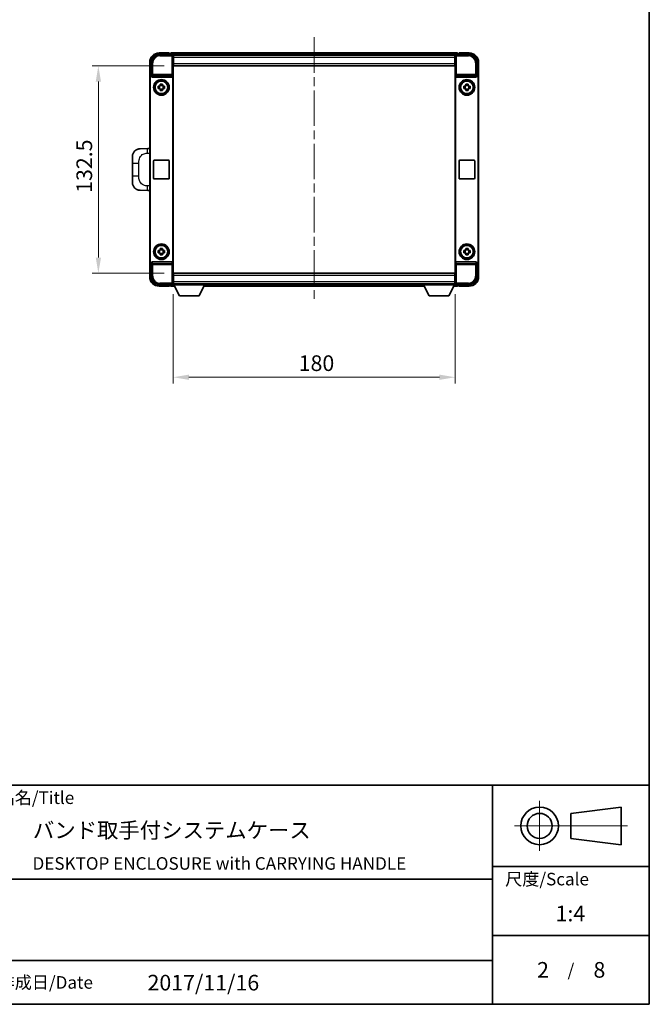
# Model space of a CAD drawing. Units: millimetres. Extents: x 0 to 8672, y 0 to 1124.
# Drawn here: x 2736 to 3138, y 0 to 629 of the extents above; entities that cross this region are included whole.
import ezdxf
from ezdxf.enums import TextEntityAlignment as Align

# ---------------------------------------------------------------- set-up
doc = ezdxf.new("R2010")
doc.units = ezdxf.units.MM
doc.header["$LTSCALE"] = 4
doc.linetypes.add('CHAIN', pattern=[0.3543, 0.2362, -0.0295, 0.0591, -0.0295])
doc.layers.get('Defpoints').update_dxf_attribs({"lineweight": 25})
for name, color, linetype, lineweight in [('Border (ISO)', 7, 'Continuous', 35), ('Centerline (ISO)', 131, 'Continuous', 18), ('Dimension (ISO)', 7, 'Continuous', 18), ('Hatch (ISO)', 1, 'Continuous', 18), ('Title (ISO)', 7, 'Continuous', 35), ('Visible (ISO)', 7, 'Continuous', 35), ('Visible Narrow (ISO)', 7, 'Continuous', 25)]:
    doc.layers.add(name, color=color, linetype=linetype, lineweight=lineweight)
doc.styles.add('Note Text (TK)', font='txt')
doc.styles.add('文字スタイル67', font='arial.ttf')
doc.dimstyles.new('Default - Method 1b (TK)', dxfattribs={"dimscale": 4, "dimtxt": 2.5, "dimasz": 2.5, "dimexe": 1, "dimexo": 1.5, "dimgap": 1, "dimtad": 1, "dimtoh": 1, "dimrnd": 1e-08, "dimdsep": 46, "dimtxsty": 'Note Text (TK)', "dimcen": 0.09, "dimdle": 5, "dimclrd": 100, "dimclre": 100, "dimclrt": 7, "dimadec": 1, "dimazin": 1, "dimtfac": 1, "dimtmove": 0, "dimatfit": 3, "dimfxl": 1, "dimtolj": 1, "dimlwd": -1, "dimlwe": -1, "dimarcsym": 0})

# ---------------------------------------------------------------- blocks, each defined once
blk = doc.blocks.new('図面枠 tk図枠')
at = {"layer": 'Border (ISO)'}
for p in [(405.5, 289), (14.5, 8)]:
    blk.add_line(p, (405.5, 8), dxfattribs=at)
blk = doc.blocks.new('表題欄 tk表題欄')
at = {"layer": 'Hatch (ISO)'}
h = blk.add_hatch(color=256, dxfattribs=at)
edge = h.paths.add_edge_path(flags=0)
edge.add_arc((95.58, 236.3), 0.596, 270, 360)
edge.add_line((96.17, 236.3), (96.17, 239.71))
edge.add_arc((95.58, 239.71), 0.596, 0, 90)
edge.add_line((95.58, 240.31), (79.14, 240.31))
edge.add_arc((79.14, 239.71), 0.596, 90, 180)
edge.add_line((78.54, 239.71), (78.54, 236.3))
edge.add_arc((79.14, 236.3), 0.596, 180, 270)
edge.add_line((79.14, 235.7), (95.58, 235.7))
edge = h.paths.add_edge_path()
edge.add_line((77.84, 239.96), (77.84, 236.05))
edge.add_arc((78.54, 236.05), 0.702, 180, 270)
edge.add_line((78.54, 235.35), (96.17, 235.35))
edge.add_arc((96.17, 236.05), 0.702, 270, 360)
edge.add_line((96.87, 236.05), (96.87, 239.96))
edge.add_arc((96.17, 239.96), 0.702, 0, 90)
edge.add_line((96.17, 240.66), (78.54, 240.66))
edge.add_arc((78.54, 239.96), 0.702, 90, 180)
for points in [[(79.07, 239.15), (79.07, 238.66), (79.92, 238.66), (79.92, 236.66), (80.51, 236.66), (80.51, 238.66), (81.36, 238.66), (81.36, 239.15)], [(85.68, 236.66), (84.94, 237.89), (84.42, 237.32), (84.42, 236.66), (83.9, 236.66), (83.9, 239.15), (84.42, 239.15), (84.42, 238.1), (85.39, 239.15), (86.11, 239.15), (85.32, 238.3), (86.3, 236.66)], [(92.09, 239.15), (92.09, 236.66), (92.61, 236.66), (92.61, 237.66), (93.77, 237.66), (93.77, 236.66), (94.29, 236.66), (94.29, 239.15), (93.77, 239.15), (93.77, 238.15), (92.61, 238.15), (92.61, 239.15)], [(94.84, 239.15), (94.84, 236.66), (95.36, 236.66), (95.36, 239.15)]]:
    blk.add_hatch(color=256, dxfattribs=at).paths.add_polyline_path(points)
h = blk.add_hatch(color=256, dxfattribs=at)
h.paths.add_polyline_path([(82.59, 237.71), (81.95, 237.71), (82.27, 238.58)], flags=0)
h.paths.add_polyline_path([(82.78, 237.2), (81.76, 237.2), (81.57, 236.66), (80.95, 236.66), (81.86, 239.15), (82.68, 239.15), (83.59, 236.66), (82.98, 236.66)])
h = blk.add_hatch(color=256, dxfattribs=at)
h.paths.add_polyline_path([(87.53, 237.71), (88.16, 237.71), (87.85, 238.58)], flags=0)
h.paths.add_polyline_path([(87.14, 236.66), (87.34, 237.2), (88.35, 237.2), (88.55, 236.66), (89.17, 236.66), (88.25, 239.15), (87.44, 239.15), (86.52, 236.66)])
h = blk.add_hatch(color=256, dxfattribs=at)
edge = h.paths.add_edge_path()
edge.add_arc((90.52, 237.9), 1.27, 38.5505, 336.582)
edge.add_line((91.69, 237.4), (91.17, 237.62))
edge.add_ellipse((90.52, 237.9), major_axis=(0, -0.8), ratio=0.867347, start_angle=128.5505, end_angle=426.582, ccw=False)
edge.add_line((91.09, 238.36), (91.52, 238.7))
at = {"layer": 'Title (ISO)'}
for p, q in [((74.71, 244.05), (255.71, 244.05)), ((74.71, 209.05), (74.71, 244.05)), ((149.71, 244.05), (149.71, 209.05)), ((230.71, 244.05), (230.71, 209.05)), ((255.71, 244.05), (255.71, 209.05)), ((243.21, 239.55), (251.21, 240.55)), ((243.21, 239.55), (243.21, 235.55)), ((251.21, 234.55), (251.21, 240.55)), ((243.21, 235.55), (251.21, 234.55)), ((230.71, 231.05), (255.71, 231.05)), ((74.71, 229.05), (230.71, 229.05)), ((99.71, 229.05), (99.71, 209.05)), ((124.71, 229.05), (124.71, 209.05)), ((230.71, 220.05), (255.71, 220.05)), ((149.71, 216.05), (230.71, 216.05)), ((255.71, 209.05), (74.71, 209.05))]:
    blk.add_line(p, q, dxfattribs=at)
at = {"layer": 'Title (ISO)', "color": 4, "linetype": 'CHAIN', "lineweight": 18, "ltscale": 8.88956}
blk.add_line((238.21, 241.55), (238.21, 233.55), dxfattribs=at)
at = {"layer": 'Title (ISO)', "color": 4, "linetype": 'CHAIN', "lineweight": 18, "ltscale": 20.001633}
blk.add_line((252.21, 237.55), (234.21, 237.55), dxfattribs=at)
at = {"layer": 'Title (ISO)'}
for radius in [3, 2]:
    blk.add_circle((238.21, 237.55), radius, dxfattribs=at)
at = {"layer": 'Title (ISO)', "color": 1, "char_height": 2, "line_spacing_factor": 1.5, "style": 'Note Text (TK)'}
for s, insert, attachment_point in [('\\fＭＳ Ｐゴシック|b0|i0;\\H2.0000;品名/Title', (151.71, 242.05), 4), ('\\fＭＳ Ｐゴシック|b0|i0;\\H2.0000;尺度/Scale', (232.71, 229.05), 4), ('\\fＭＳ Ｐゴシック|b0|i0;\\H2.0000;承認/Approved', (87.21, 227.05), 5), ('\\fＭＳ Ｐゴシック|b0|i0;\\H2.0000;検図/Checked', (112.21, 227.05), 5), ('\\fＭＳ Ｐゴシック|b0|i0;\\H2.0000;製図/Created', (137.21, 227.05), 5), ('\\fＭＳ Ｐゴシック|b0|i0;\\H2.0000;作成日/Date', (151.71, 212.55), 4)]:
    blk.add_mtext(s, dxfattribs=dict(at, insert=insert, attachment_point=attachment_point))
at = {"layer": 'Title (ISO)', "color": 7, "line_spacing_factor": 1.5, "style": 'Note Text (TK)'}
for s, insert, char_height, attachment_point in [('株式会社タカチ電機工業', (99.87, 238.05), 2.5, 4), ('\\fArial|b0|i0;\\H1.4986;TAKACHI ELECTRONICS ENCLOSURE CO., LTD.', (99.87, 232.05), 1.4986, 4), ('\\fＭＳ Ｐゴシック|b0|i0;\\H2.0000;/', (243.21, 214.55), 2, 5)]:
    blk.add_mtext(s, dxfattribs=dict(at, insert=insert, char_height=char_height, attachment_point=attachment_point))
at = {"layer": 'Title (ISO)', "color": 7}
for tag, p, height, style in [('<品名>_001', (157.34, 235.6), 2.5, 'Note Text (TK)'), ('<Title>_001', (157.28, 230.55), 2, '文字スタイル67'), ('<ページ_No.>_001', (238.1, 213.3), 2.5, 'Note Text (TK)'), ('<総ページ数>_001', (246.8, 213.3), 2.5, 'Note Text (TK)'), ('作成日_001', (175.63, 211.26), 2.5, 'Note Text (TK)')]:
    blk.add_attdef(tag, p, '', height=height, dxfattribs=dict(at, style=style))
at = {"layer": 'Title (ISO)', "color": 7, "style": 'Note Text (TK)'}
for tag, p in [('<尺度>', (243.21, 223.55)), ('<承認>', (87.21, 217.05))]:
    blk.add_attdef(tag, text='', height=2.5, dxfattribs=at).set_placement(p, align=Align.MIDDLE_CENTER)
blk = doc.blocks.new('*D235')
at = {"layer": 'Defpoints', "color": 0}
for p in [(2834.31, 599.58), (2786.31, 467.08), (2834.31, 467.08)]:
    blk.add_point(p, dxfattribs=at)
at = {"layer": 'Dimension (ISO)', "color": 100}
for p, q in [((2828.31, 599.58), (2782.31, 599.58)), ((2786.31, 589.58), (2786.31, 477.08)), ((2828.31, 467.08), (2782.31, 467.08))]:
    blk.add_line(p, q, dxfattribs=at)
for points in [[(2784.65, 589.58), (2787.98, 589.58), (2786.31, 599.58)], [(2784.65, 477.08), (2787.98, 477.08), (2786.31, 467.08)]]:
    blk.add_solid(points, dxfattribs=at)
at = {"layer": 'Dimension (ISO)', "color": 7, "insert": (2777.31, 518.45), "char_height": 10, "attachment_point": 4, "rotation": 90, "style": 'Note Text (TK)'}
blk.add_mtext('\\A1;132.5', dxfattribs=at)
blk = doc.blocks.new('*D236')
at = {"layer": 'Defpoints', "color": 0}
for p in [(2834.06, 459.63), (3014.06, 459.63), (3014.06, 400.62)]:
    blk.add_point(p, dxfattribs=at)
at = {"layer": 'Dimension (ISO)', "color": 100}
for p, q in [((2834.06, 453.63), (2834.06, 396.62)), ((3014.06, 453.63), (3014.06, 396.62)), ((2844.06, 400.62), (3004.06, 400.62))]:
    blk.add_line(p, q, dxfattribs=at)
for points in [[(2844.06, 402.29), (2844.06, 398.95), (2834.06, 400.62)], [(3004.06, 402.29), (3004.06, 398.95), (3014.06, 400.62)]]:
    blk.add_solid(points, dxfattribs=at)
at = {"layer": 'Dimension (ISO)', "color": 7, "insert": (2914.18, 409.62), "char_height": 10, "attachment_point": 4, "style": 'Note Text (TK)'}
blk.add_mtext('\\A1;180', dxfattribs=at)

msp = doc.modelspace()

# ---------------------------------------------------------------- linework, layer by layer
at = {"layer": 'Centerline (ISO)', "linetype": 'CHAIN', "ltscale": 23.990969}
msp.add_line((2924.0618, 617.8334), (2924.0618, 448.8334), dxfattribs=at)
at = {"layer": 'Visible (ISO)'}
for p, q in [((2825.0588, 606.8334), (2833.5621, 606.8334)), ((2831.5618, 607.8334), (2825.0618, 607.8334)), ((2831.5618, 607.8334), (2831.5618, 607.5834)), ((2831.5618, 607.5334), (2831.5618, 607.5834)), ((2832.3118, 607.5334), (2831.5618, 607.5334)), ((3015.5618, 607.8334), (2832.5618, 607.8334)), ((2832.5618, 607.5334), (2832.5618, 607.8334)), ((2832.5618, 607.5334), (2832.5618, 607.0834)), ((2832.5618, 607.2834), (2832.5618, 606.8334)), ((3014.1286, 606.5834), (2833.995, 606.5834)), ((2834.0618, 606.3337), (2834.0618, 599.8334)), ((2834.3118, 606.3334), (2834.0618, 606.3334)), ((2834.0618, 605.3334), (2834.3118, 605.3334)), ((2834.3118, 604.8334), (2834.3118, 606.3334)), ((3013.8118, 606.3334), (2834.3118, 606.3334)), ((2834.3118, 604.8334), (2834.3118, 601.0834)), ((3014.0618, 606.3334), (3013.8118, 606.3334)), ((3013.8118, 606.3334), (3013.8118, 604.8334)), ((3013.8118, 605.3334), (3014.0618, 605.3334)), ((3013.8118, 601.0834), (3013.8118, 604.8334)), ((3014.0618, 599.8334), (3014.0618, 606.3337)), ((3014.5615, 606.8334), (3023.0649, 606.8334)), ((3015.5618, 607.8334), (3015.5618, 607.5334)), ((3015.5618, 607.0834), (3015.5618, 607.5334)), ((3015.5618, 606.8334), (3015.5618, 607.2834)), ((3016.5618, 607.5334), (3015.8118, 607.5334)), ((3016.5618, 607.5834), (3016.5618, 607.8334)), ((3023.0618, 607.8334), (3016.5618, 607.8334)), ((3016.5618, 607.5834), (3016.5618, 607.5334)), ((2819.0618, 601.8334), (2819.0618, 592.334)), ((2820.0618, 593.3334), (2820.0618, 601.8364)), ((2834.3118, 603.8334), (2834.0618, 603.8334)), ((2834.3118, 602.3334), (2834.0618, 602.3334)), ((2834.3118, 600.8334), (2834.0618, 600.8334)), ((2834.0618, 599.8334), (2834.0618, 466.8334)), ((2834.3118, 599.5834), (2834.3118, 601.0834)), ((3013.8118, 599.5834), (2834.3118, 599.5834)), ((3014.0618, 603.8334), (3013.8118, 603.8334)), ((3014.0618, 602.3334), (3013.8118, 602.3334)), ((3013.8118, 601.0834), (3013.8118, 599.5834)), ((3014.0618, 600.8334), (3013.8118, 600.8334)), ((3014.0618, 466.8334), (3014.0618, 599.8334)), ((3028.0618, 601.8364), (3028.0618, 593.3334)), ((3029.0618, 592.334), (3029.0618, 601.8334)), ((2819.0618, 474.3328), (2819.0618, 592.334)), ((2819.3237, 474.5947), (2819.3237, 592.0721)), ((2820.0612, 593.3334), (2820.0618, 593.3334)), ((2820.0618, 593.3334), (2820.3237, 593.0715)), ((2820.3231, 593.0715), (2820.3237, 593.0715)), ((2820.3237, 593.0715), (2820.3237, 592.8451)), ((2820.8197, 592.3334), (2833.3039, 592.3334)), ((2833.7999, 473.8217), (2833.7999, 592.8451)), ((3014.3237, 592.8451), (3014.3237, 473.8217)), ((3014.8197, 592.3334), (3027.3039, 592.3334)), ((3028.0618, 593.3334), (3027.7999, 593.0715)), ((3027.7999, 592.8451), (3027.7999, 593.0715)), ((3027.7999, 593.0715), (3027.8005, 593.0715)), ((3028.0618, 593.3334), (3028.0624, 593.3334)), ((3028.7999, 592.0721), (3028.7999, 474.5947)), ((3029.0618, 592.334), (3029.0618, 474.3328)), ((2824.5512, 586.5501), (2825.17, 586.5501)), ((2825.17, 585.1167), (2824.5512, 585.1167)), ((2825.4051, 586.5501), (2825.4051, 585.1167)), ((2825.8452, 587.2252), (2825.8452, 587.8441)), ((2827.2785, 586.9902), (2825.8452, 586.9902)), ((2827.2785, 587.8441), (2827.2785, 587.2252)), ((2827.7186, 586.5501), (2827.7186, 585.1167)), ((2827.9536, 586.5501), (2828.5725, 586.5501)), ((2828.5725, 585.1167), (2827.9536, 585.1167)), ((3019.5512, 586.5501), (3020.17, 586.5501)), ((3020.17, 585.1167), (3019.5512, 585.1167)), ((3020.4051, 586.5501), (3020.4051, 585.1167)), ((3020.8452, 587.2252), (3020.8452, 587.8441)), ((3022.2785, 586.9902), (3020.8452, 586.9902)), ((3022.2785, 587.8441), (3022.2785, 587.2252)), ((3022.7186, 586.5501), (3022.7186, 585.1167)), ((3022.9536, 586.5501), (3023.5725, 586.5501)), ((3023.5725, 585.1167), (3022.9536, 585.1167)), ((2825.8452, 584.6766), (2827.2785, 584.6766)), ((2825.8452, 583.8227), (2825.8452, 584.4416)), ((2827.2785, 584.4416), (2827.2785, 583.8227)), ((3020.8452, 584.6766), (3022.2785, 584.6766)), ((3020.8452, 583.8227), (3020.8452, 584.4416)), ((3022.2785, 584.4416), (3022.2785, 583.8227)), ((2808.0618, 537.4708), (2808.0618, 541.6034)), ((2817.9344, 546.7766), (2812.8873, 546.6003)), ((2819.0618, 546.8159), (2817.9344, 546.7766)), ((2808.0618, 537.4708), (2808.0618, 529.1961)), ((2821.5618, 527.8334), (2821.5618, 538.8334)), ((2822.0618, 539.3334), (2831.0618, 539.3334)), ((2831.5618, 538.8334), (2831.5618, 527.8334)), ((3016.5618, 527.8334), (3016.5618, 538.8334)), ((3017.0618, 539.3334), (3026.0618, 539.3334)), ((3026.5618, 538.8334), (3026.5618, 527.8334)), ((2808.0618, 525.0634), (2808.0618, 529.1961)), ((2831.0618, 527.3334), (2822.0618, 527.3334)), ((3026.0618, 527.3334), (3017.0618, 527.3334)), ((2812.8873, 520.0665), (2817.9344, 519.8902)), ((2817.9344, 519.8902), (2819.0618, 519.8509)), ((2824.5512, 481.5501), (2825.17, 481.5501)), ((2825.17, 480.1167), (2824.5512, 480.1167)), ((2825.4051, 481.5501), (2825.4051, 480.1167)), ((2825.8452, 482.2252), (2825.8452, 482.8441)), ((2827.2785, 481.9902), (2825.8452, 481.9902)), ((2825.8452, 479.6766), (2827.2785, 479.6766)), ((2825.8452, 478.8227), (2825.8452, 479.4416)), ((2827.2785, 482.8441), (2827.2785, 482.2252)), ((2827.2785, 479.4416), (2827.2785, 478.8227)), ((2827.7186, 481.5501), (2827.7186, 480.1167)), ((2827.9536, 481.5501), (2828.5725, 481.5501)), ((2828.5725, 480.1167), (2827.9536, 480.1167)), ((3019.5512, 481.5501), (3020.17, 481.5501)), ((3020.17, 480.1167), (3019.5512, 480.1167)), ((3020.4051, 481.5501), (3020.4051, 480.1167)), ((3020.8452, 482.2252), (3020.8452, 482.8441)), ((3022.2785, 481.9902), (3020.8452, 481.9902)), ((3020.8452, 479.6766), (3022.2785, 479.6766)), ((3020.8452, 478.8227), (3020.8452, 479.4416)), ((3022.2785, 482.8441), (3022.2785, 482.2252)), ((3022.2785, 479.4416), (3022.2785, 478.8227)), ((3022.7186, 481.5501), (3022.7186, 480.1167)), ((3022.9536, 481.5501), (3023.5725, 481.5501)), ((3023.5725, 480.1167), (3022.9536, 480.1167)), ((2819.0618, 474.3328), (2819.0618, 464.8334)), ((2820.0618, 473.3334), (2820.0612, 473.3334)), ((2820.0618, 473.3334), (2820.3237, 473.5953)), ((2820.0618, 464.8304), (2820.0618, 473.3334)), ((2820.3237, 473.5953), (2820.3231, 473.5953)), ((2820.3237, 473.8217), (2820.3237, 473.5953)), ((2833.3039, 474.3334), (2820.8197, 474.3334)), ((3027.3039, 474.3334), (3014.8197, 474.3334)), ((3027.7999, 473.5953), (3027.7999, 473.8217)), ((3028.0618, 473.3334), (3027.7999, 473.5953)), ((3027.8005, 473.5953), (3027.7999, 473.5953)), ((3028.0624, 473.3334), (3028.0618, 473.3334)), ((3028.0618, 473.3334), (3028.0618, 464.8304)), ((3029.0618, 464.8334), (3029.0618, 474.3328)), ((2834.0618, 466.8334), (2834.0618, 460.3331)), ((2834.0618, 465.8334), (2834.3118, 465.8334)), ((2834.3118, 467.0834), (3013.8118, 467.0834)), ((2834.3118, 465.5834), (2834.3118, 467.0834)), ((2834.3118, 465.5834), (2834.3118, 461.8334)), ((3013.8118, 467.0834), (3013.8118, 465.5834)), ((3013.8118, 465.8334), (3014.0618, 465.8334)), ((3013.8118, 461.8334), (3013.8118, 465.5834)), ((3014.0618, 460.3331), (3014.0618, 466.8334)), ((2833.5621, 459.8334), (2825.0588, 459.8334)), ((2832.5618, 459.8334), (2832.5618, 459.3834)), ((2832.5618, 459.5834), (2832.5618, 459.1334)), ((2833.995, 460.0834), (2834.0618, 460.0834)), ((2834.0618, 464.3334), (2834.3118, 464.3334)), ((2834.0618, 462.8334), (2834.3118, 462.8334)), ((2834.3118, 461.3334), (2834.0618, 461.3334)), ((2834.0618, 460.3334), (2834.3118, 460.3334)), ((2834.0618, 460.3334), (2834.0618, 459.6334)), ((2834.0618, 460.3334), (2854.6618, 460.3334)), ((2834.0618, 459.6334), (2854.6618, 459.6334)), ((2834.3118, 460.3334), (2834.3118, 461.8334)), ((2834.3118, 460.3334), (3013.8118, 460.3334)), ((2838.1118, 452.7334), (2834.5618, 459.6334)), ((2850.6118, 452.7334), (2854.1618, 459.6334)), ((2854.6618, 460.3334), (2854.6618, 459.6334)), ((2854.6618, 460.0834), (2993.4618, 460.0834)), ((2993.4618, 460.3334), (2993.4618, 459.6334)), ((2993.4618, 460.3334), (3014.0618, 460.3334)), ((2993.4618, 459.6334), (3014.0618, 459.6334)), ((2997.5118, 452.7334), (2993.9618, 459.6334)), ((3010.0118, 452.7334), (3013.5618, 459.6334)), ((3013.8118, 464.3334), (3014.0618, 464.3334)), ((3013.8118, 462.8334), (3014.0618, 462.8334)), ((3013.8118, 461.8334), (3013.8118, 460.3334)), ((3014.0618, 461.3334), (3013.8118, 461.3334)), ((3013.8118, 460.3334), (3014.0618, 460.3334)), ((3014.0618, 460.3334), (3014.0618, 459.6334)), ((3014.0618, 460.0834), (3014.1286, 460.0834)), ((3023.0649, 459.8334), (3014.5615, 459.8334)), ((3015.5618, 459.3834), (3015.5618, 459.8334)), ((3015.5618, 459.1334), (3015.5618, 459.5834)), ((2825.0618, 458.8334), (2831.5618, 458.8334)), ((2831.5618, 459.0834), (2831.5618, 459.1334)), ((2831.5618, 459.1334), (2832.3118, 459.1334)), ((2831.5618, 459.0834), (2831.5618, 458.8334)), ((2832.5618, 458.8334), (2832.5618, 459.1334)), ((2832.5618, 458.8334), (2834.9734, 458.8334)), ((2853.7502, 458.8334), (2994.3734, 458.8334)), ((3013.1502, 458.8334), (3015.5618, 458.8334)), ((3015.5618, 459.1334), (3015.5618, 458.8334)), ((3015.8118, 459.1334), (3016.5618, 459.1334)), ((3016.5618, 459.1334), (3016.5618, 459.0834)), ((3016.5618, 458.8334), (3016.5618, 459.0834)), ((3016.5618, 458.8334), (3023.0618, 458.8334)), ((2838.1118, 452.7334), (2850.6118, 452.7334)), ((2997.5118, 452.7334), (3010.0118, 452.7334))]:
    msp.add_line(p, q, dxfattribs=at)
for centre, radius in [((2826.5618, 585.8334), 5), ((2826.5618, 585.8334), 4.15), ((2826.5618, 585.8334), 4.0013), ((3021.5618, 585.8334), 5), ((3021.5618, 585.8334), 4.15), ((3021.5618, 585.8334), 4.0013), ((2826.5618, 480.8334), 5), ((2826.5618, 480.8334), 4.15), ((2826.5618, 480.8334), 4.0013), ((3021.5618, 480.8334), 5), ((3021.5618, 480.8334), 4.15), ((3021.5618, 480.8334), 4.0013)]:
    msp.add_circle(centre, radius, dxfattribs=at)
for centre, radius, start, end in [((2825.0618, 601.8334), 6, 90, 180), ((2832.3118, 607.2834), 0.25, 0, 90), ((3015.8118, 607.2834), 0.25, 90, 180), ((3023.0618, 601.8334), 6, 0, 90), ((2826.5618, 585.8334), 1.5655, 117.2450313, 152.7549687), ((2826.5618, 585.8334), 1.5655, 207.2450313, 242.7549687), ((2826.5618, 585.8334), 1.5655, 27.2450313, 62.7549687), ((2826.5618, 585.8334), 1.5655, 297.2450313, 332.7549687), ((3021.5618, 585.8334), 1.5655, 117.2450313, 152.7549687), ((3021.5618, 585.8334), 1.5655, 207.2450313, 242.7549687), ((3021.5618, 585.8334), 1.5655, 27.2450313, 62.7549687), ((3021.5618, 585.8334), 1.5655, 297.2450313, 332.7549687), ((2813.0618, 541.6034), 5, 132.9970212, 180), ((2822.0618, 538.8334), 0.5, 90, 180), ((2831.0618, 538.8334), 0.5, 0, 90), ((3017.0618, 538.8334), 0.5, 90, 180), ((3026.0618, 538.8334), 0.5, 0, 90), ((2813.0618, 525.0634), 5, 180, 227.0029788), ((2822.0618, 527.8334), 0.5, 180, 270), ((2831.0618, 527.8334), 0.5, 270, 0), ((3017.0618, 527.8334), 0.5, 180, 270), ((3026.0618, 527.8334), 0.5, 270, 0), ((2826.5618, 480.8334), 1.5655, 117.2450313, 152.7549687), ((2826.5618, 480.8334), 1.5655, 207.2450313, 242.7549687), ((2826.5618, 480.8334), 1.5655, 27.2450313, 62.7549687), ((2826.5618, 480.8334), 1.5655, 297.2450313, 332.7549687), ((3021.5618, 480.8334), 1.5655, 117.2450313, 152.7549687), ((3021.5618, 480.8334), 1.5655, 207.2450313, 242.7549687), ((3021.5618, 480.8334), 1.5655, 27.2450313, 62.7549687), ((3021.5618, 480.8334), 1.5655, 297.2450313, 332.7549687), ((2825.0618, 464.8334), 6, 180, 270), ((2832.3118, 459.3834), 0.25, 270, 0), ((3015.8118, 459.3834), 0.25, 180, 270), ((3023.0618, 464.8334), 6, 270, 0)]:
    msp.add_arc(centre, radius, start, end, dxfattribs=at)
for centre, major_axis, ratio, start_param, end_param in [((2825.0649, 601.8304), (-3.5398, 3.5398), 0.99878277, 5.49839613, 7.06797448), ((2833.5615, 606.3331), (0.354, 0.354), 0.99878277, 5.49839613, 7.06797448), ((3014.5621, 606.3331), (-0.354, 0.354), 0.99878277, 5.49839613, 7.06797448), ((3023.0588, 601.8304), (3.5398, 3.5398), 0.99878277, 5.49839613, 7.06797448), ((2820.0624, 592.3328), (-0.708, 0.708), 0.99878277, 5.49839613, 7.06797448), ((2820.3243, 592.0709), (-0.708, 0.708), 0.99878277, 5.49839613, 7.06797448), ((2820.824, 592.8496), (-0.0697, -0.5117), 0.96815944, 4.8522561, 6.41439087), ((2833.2996, 592.8496), (0.0697, -0.5117), 0.96815944, 6.15197975, 7.71411451), ((3014.824, 592.8496), (-0.0697, -0.5117), 0.96815944, 4.8522561, 6.41439087), ((3027.2996, 592.8496), (0.0697, -0.5117), 0.96815944, 6.15197975, 7.71411451), ((3027.7993, 592.0709), (0.708, 0.708), 0.99878277, 5.49839613, 7.06797448), ((3028.0612, 592.3328), (0.708, 0.708), 0.99878277, 5.49839613, 7.06797448), ((2820.0624, 474.334), (-0.708, -0.708), 0.99878277, 5.49839613, 7.06797448), ((2820.3243, 474.5959), (-0.708, -0.708), 0.99878277, 5.49839613, 7.06797448), ((2820.824, 473.8173), (-0.0697, 0.5117), 0.96815944, 6.15197975, 7.71411451), ((2833.2996, 473.8173), (0.0697, 0.5117), 0.96815944, 4.8522561, 6.41439087), ((3014.824, 473.8173), (-0.0697, 0.5117), 0.96815944, 6.15197975, 7.71411451), ((3027.2996, 473.8173), (0.0697, 0.5117), 0.96815944, 4.8522561, 6.41439087), ((3027.7993, 474.5959), (0.708, -0.708), 0.99878277, 5.49839613, 7.06797448), ((3028.0612, 474.334), (0.708, -0.708), 0.99878277, 5.49839613, 7.06797448), ((2825.0649, 464.8365), (-3.5398, -3.5398), 0.99878277, 5.49839613, 7.06797448), ((2833.5615, 460.3337), (0.354, -0.354), 0.99878277, 5.49839613, 7.06797448), ((3014.5621, 460.3337), (-0.354, -0.354), 0.99878277, 5.49839613, 7.06797448), ((3023.0588, 464.8365), (3.5398, -3.5398), 0.99878277, 5.49839613, 7.06797448)]:
    msp.add_ellipse(centre, major_axis=major_axis, ratio=ratio, start_param=start_param, end_param=end_param, dxfattribs=at)
for points, knots in [([(2824.5512, 585.1167), (2824.5438, 585.3635), (2824.5404, 585.6071), (2824.5404, 586.0597), (2824.5438, 586.3033), (2824.5512, 586.5501)], [4.331071921, 4.331071921, 4.331071921, 4.331071921, 4.398975087, 4.398975087, 4.466878254, 4.466878254, 4.466878254, 4.466878254]), ([(2825.8452, 587.8441), (2826.092, 587.8514), (2826.3355, 587.8548), (2826.7882, 587.8548), (2827.0317, 587.8514), (2827.2785, 587.8441)], [4.331071921, 4.331071921, 4.331071921, 4.331071921, 4.398975087, 4.398975087, 4.466878254, 4.466878254, 4.466878254, 4.466878254]), ([(2828.5725, 586.5501), (2828.5798, 586.3033), (2828.5832, 586.0597), (2828.5832, 585.6071), (2828.5798, 585.3635), (2828.5725, 585.1167)], [4.331071921, 4.331071921, 4.331071921, 4.331071921, 4.398975087, 4.398975087, 4.466878254, 4.466878254, 4.466878254, 4.466878254]), ([(3019.5512, 585.1167), (3019.5438, 585.3635), (3019.5404, 585.6071), (3019.5404, 586.0597), (3019.5438, 586.3033), (3019.5512, 586.5501)], [4.331071921, 4.331071921, 4.331071921, 4.331071921, 4.398975087, 4.398975087, 4.466878254, 4.466878254, 4.466878254, 4.466878254]), ([(3020.8452, 587.8441), (3021.092, 587.8514), (3021.3355, 587.8548), (3021.7882, 587.8548), (3022.0317, 587.8514), (3022.2785, 587.8441)], [4.331071921, 4.331071921, 4.331071921, 4.331071921, 4.398975087, 4.398975087, 4.466878254, 4.466878254, 4.466878254, 4.466878254]), ([(3023.5725, 586.5501), (3023.5798, 586.3033), (3023.5832, 586.0597), (3023.5832, 585.6071), (3023.5798, 585.3635), (3023.5725, 585.1167)], [4.331071921, 4.331071921, 4.331071921, 4.331071921, 4.398975087, 4.398975087, 4.466878254, 4.466878254, 4.466878254, 4.466878254]), ([(2827.2785, 583.8227), (2827.0317, 583.8154), (2826.7882, 583.812), (2826.3355, 583.812), (2826.092, 583.8154), (2825.8452, 583.8227)], [4.331071921, 4.331071921, 4.331071921, 4.331071921, 4.398975087, 4.398975087, 4.466878254, 4.466878254, 4.466878254, 4.466878254]), ([(3022.2785, 583.8227), (3022.0317, 583.8154), (3021.7882, 583.812), (3021.3355, 583.812), (3021.092, 583.8154), (3020.8452, 583.8227)], [4.331071921, 4.331071921, 4.331071921, 4.331071921, 4.398975087, 4.398975087, 4.466878254, 4.466878254, 4.466878254, 4.466878254]), ([(2809.652, 545.2603), (2809.6729, 545.2798), (2809.6933, 545.2985), (2809.7368, 545.3376), (2809.7593, 545.3576), (2809.8278, 545.4171), (2809.8758, 545.4574), (2810.0206, 545.574), (2810.1222, 545.65), (2810.3656, 545.8176), (2810.5112, 545.9074), (2810.8714, 546.1046), (2811.0922, 546.2054), (2811.5731, 546.3845), (2811.837, 546.4586), (2812.3613, 546.561), (2812.6252, 546.5912), (2812.8873, 546.6003)], [0, 0, 0, 0, 0.010414368, 0.010414368, 0.020739711, 0.020739711, 0.040939644, 0.040939644, 0.079734413, 0.079734413, 0.130964325, 0.130964325, 0.203039647, 0.203039647, 0.286099518, 0.286099518, 0.36662243, 0.36662243, 0.36662243, 0.36662243]), ([(2812.8873, 520.0665), (2812.6316, 520.0754), (2812.3741, 520.1043), (2811.9456, 520.1863), (2811.7702, 520.2297), (2811.5398, 520.3003), (2811.4825, 520.319), (2811.2072, 520.4143), (2810.9918, 520.506), (2810.6163, 520.6981), (2810.4526, 520.7941), (2810.1799, 520.9751), (2810.0666, 521.0575), (2809.9048, 521.1855), (2809.8511, 521.2299), (2809.774, 521.2962), (2809.7487, 521.3186), (2809.6994, 521.3628), (2809.6758, 521.3843), (2809.652, 521.4065)], [0, 0, 0, 0, 0.078120947, 0.078120947, 0.13297333, 0.13297333, 0.151232575, 0.151232575, 0.221140313, 0.221140313, 0.277761151, 0.277761151, 0.320245644, 0.320245644, 0.342263645, 0.342263645, 0.35346824, 0.35346824, 0.364744749, 0.364744749, 0.364744749, 0.364744749]), ([(2824.5512, 480.1167), (2824.5438, 480.3635), (2824.5404, 480.6071), (2824.5404, 481.0597), (2824.5438, 481.3033), (2824.5512, 481.5501)], [4.331071921, 4.331071921, 4.331071921, 4.331071921, 4.398975087, 4.398975087, 4.466878254, 4.466878254, 4.466878254, 4.466878254]), ([(2825.8452, 482.8441), (2826.092, 482.8514), (2826.3355, 482.8548), (2826.7882, 482.8548), (2827.0317, 482.8514), (2827.2785, 482.8441)], [4.331071921, 4.331071921, 4.331071921, 4.331071921, 4.398975087, 4.398975087, 4.466878254, 4.466878254, 4.466878254, 4.466878254]), ([(2827.2785, 478.8227), (2827.0317, 478.8154), (2826.7882, 478.812), (2826.3355, 478.812), (2826.092, 478.8154), (2825.8452, 478.8227)], [4.331071921, 4.331071921, 4.331071921, 4.331071921, 4.398975087, 4.398975087, 4.466878254, 4.466878254, 4.466878254, 4.466878254]), ([(2828.5725, 481.5501), (2828.5798, 481.3033), (2828.5832, 481.0597), (2828.5832, 480.6071), (2828.5798, 480.3635), (2828.5725, 480.1167)], [4.331071921, 4.331071921, 4.331071921, 4.331071921, 4.398975087, 4.398975087, 4.466878254, 4.466878254, 4.466878254, 4.466878254]), ([(3019.5512, 480.1167), (3019.5438, 480.3635), (3019.5404, 480.6071), (3019.5404, 481.0597), (3019.5438, 481.3033), (3019.5512, 481.5501)], [4.331071921, 4.331071921, 4.331071921, 4.331071921, 4.398975087, 4.398975087, 4.466878254, 4.466878254, 4.466878254, 4.466878254]), ([(3020.8452, 482.8441), (3021.092, 482.8514), (3021.3355, 482.8548), (3021.7882, 482.8548), (3022.0317, 482.8514), (3022.2785, 482.8441)], [4.331071921, 4.331071921, 4.331071921, 4.331071921, 4.398975087, 4.398975087, 4.466878254, 4.466878254, 4.466878254, 4.466878254]), ([(3022.2785, 478.8227), (3022.0317, 478.8154), (3021.7882, 478.812), (3021.3355, 478.812), (3021.092, 478.8154), (3020.8452, 478.8227)], [4.331071921, 4.331071921, 4.331071921, 4.331071921, 4.398975087, 4.398975087, 4.466878254, 4.466878254, 4.466878254, 4.466878254]), ([(3023.5725, 481.5501), (3023.5798, 481.3033), (3023.5832, 481.0597), (3023.5832, 480.6071), (3023.5798, 480.3635), (3023.5725, 480.1167)], [4.331071921, 4.331071921, 4.331071921, 4.331071921, 4.398975087, 4.398975087, 4.466878254, 4.466878254, 4.466878254, 4.466878254])]:
    msp.add_open_spline(points, degree=3, knots=knots, dxfattribs=at)
for points, weights in [([(2825.8452, 586.5501), (2825.5798, 586.5501), (2825.17, 586.5501)], [1.35956394726, 1.22656475141, 1.03074466748]), ([(2825.17, 585.1167), (2825.5798, 585.1167), (2825.8452, 585.1167)], [1.03074466748, 1.22656475141, 1.35956394726]), ([(2825.8452, 587.2252), (2825.8452, 586.8154), (2825.8452, 586.5501)], [1.03074466748, 1.22656475141, 1.35956394726]), ([(2825.8452, 585.1167), (2825.8452, 584.8514), (2825.8452, 584.4416)], [1.35956394726, 1.22656475141, 1.03074466748]), ([(2827.2785, 586.5501), (2827.2785, 586.8154), (2827.2785, 587.2252)], [1.35956394726, 1.22656475141, 1.03074466748]), ([(2827.9536, 586.5501), (2827.5438, 586.5501), (2827.2785, 586.5501)], [1.03074466748, 1.22656475141, 1.35956394726]), ([(2827.2785, 584.4416), (2827.2785, 584.8514), (2827.2785, 585.1167)], [1.03074466748, 1.22656475141, 1.35956394726]), ([(2827.2785, 585.1167), (2827.5438, 585.1167), (2827.9536, 585.1167)], [1.35956394726, 1.22656475141, 1.03074466748]), ([(3020.8452, 586.5501), (3020.5798, 586.5501), (3020.17, 586.5501)], [1.35956394726, 1.22656475141, 1.03074466748]), ([(3020.17, 585.1167), (3020.5798, 585.1167), (3020.8452, 585.1167)], [1.03074466748, 1.22656475141, 1.35956394726]), ([(3020.8452, 587.2252), (3020.8452, 586.8154), (3020.8452, 586.5501)], [1.03074466748, 1.22656475141, 1.35956394726]), ([(3020.8452, 585.1167), (3020.8452, 584.8514), (3020.8452, 584.4416)], [1.35956394726, 1.22656475141, 1.03074466748]), ([(3022.2785, 586.5501), (3022.2785, 586.8154), (3022.2785, 587.2252)], [1.35956394726, 1.22656475141, 1.03074466748]), ([(3022.9536, 586.5501), (3022.5438, 586.5501), (3022.2785, 586.5501)], [1.03074466748, 1.22656475141, 1.35956394726]), ([(3022.2785, 584.4416), (3022.2785, 584.8514), (3022.2785, 585.1167)], [1.03074466748, 1.22656475141, 1.35956394726]), ([(3022.2785, 585.1167), (3022.5438, 585.1167), (3022.9536, 585.1167)], [1.35956394726, 1.22656475141, 1.03074466748]), ([(2825.8452, 481.5501), (2825.5798, 481.5501), (2825.17, 481.5501)], [1.35956394726, 1.22656475141, 1.03074466748]), ([(2825.17, 480.1167), (2825.5798, 480.1167), (2825.8452, 480.1167)], [1.03074466748, 1.22656475141, 1.35956394726]), ([(2825.8452, 482.2252), (2825.8452, 481.8154), (2825.8452, 481.5501)], [1.03074466748, 1.22656475141, 1.35956394726]), ([(2825.8452, 480.1167), (2825.8452, 479.8514), (2825.8452, 479.4416)], [1.35956394726, 1.22656475141, 1.03074466748]), ([(2827.2785, 481.5501), (2827.2785, 481.8154), (2827.2785, 482.2252)], [1.35956394726, 1.22656475141, 1.03074466748]), ([(2827.9536, 481.5501), (2827.5438, 481.5501), (2827.2785, 481.5501)], [1.03074466748, 1.22656475141, 1.35956394726]), ([(2827.2785, 479.4416), (2827.2785, 479.8514), (2827.2785, 480.1167)], [1.03074466748, 1.22656475141, 1.35956394726]), ([(2827.2785, 480.1167), (2827.5438, 480.1167), (2827.9536, 480.1167)], [1.35956394726, 1.22656475141, 1.03074466748]), ([(3020.8452, 481.5501), (3020.5798, 481.5501), (3020.17, 481.5501)], [1.35956394726, 1.22656475141, 1.03074466748]), ([(3020.17, 480.1167), (3020.5798, 480.1167), (3020.8452, 480.1167)], [1.03074466748, 1.22656475141, 1.35956394726]), ([(3020.8452, 482.2252), (3020.8452, 481.8154), (3020.8452, 481.5501)], [1.03074466748, 1.22656475141, 1.35956394726]), ([(3020.8452, 480.1167), (3020.8452, 479.8514), (3020.8452, 479.4416)], [1.35956394726, 1.22656475141, 1.03074466748]), ([(3022.2785, 481.5501), (3022.2785, 481.8154), (3022.2785, 482.2252)], [1.35956394726, 1.22656475141, 1.03074466748]), ([(3022.9536, 481.5501), (3022.5438, 481.5501), (3022.2785, 481.5501)], [1.03074466748, 1.22656475141, 1.35956394726]), ([(3022.2785, 479.4416), (3022.2785, 479.8514), (3022.2785, 480.1167)], [1.03074466748, 1.22656475141, 1.35956394726]), ([(3022.2785, 480.1167), (3022.5438, 480.1167), (3022.9536, 480.1167)], [1.35956394726, 1.22656475141, 1.03074466748])]:
    msp.add_rational_spline(points, weights, degree=2, dxfattribs=at)
at = {"layer": 'Visible Narrow (ISO)'}
for p, q in [((2825.4784, 606.4137), (2825.0588, 606.8334)), ((2825.0618, 607.8334), (2825.0618, 607.5834)), ((2825.0618, 607.5834), (2831.5618, 607.5834)), ((2825.4784, 606.4137), (2825.4784, 605.914)), ((2833.1425, 606.4137), (2825.4784, 606.4137)), ((2825.4784, 605.914), (2833.1425, 605.914)), ((3015.5618, 607.5334), (2832.5618, 607.5334)), ((3015.5618, 607.0834), (2832.5618, 607.0834)), ((2833.5621, 606.8334), (2833.1425, 606.4137)), ((2833.1425, 606.4137), (2833.1425, 605.914)), ((2833.1425, 605.914), (2833.6422, 605.914)), ((2833.1425, 605.914), (2833.1425, 594.0024)), ((2833.6422, 605.914), (2834.0618, 606.3337)), ((2833.6422, 594.0024), (2833.6422, 605.914)), ((2834.3118, 604.8334), (2834.0618, 604.8334)), ((2834.3118, 604.1334), (2834.0618, 604.1334)), ((3013.8118, 604.8334), (2834.3118, 604.8334)), ((3014.0618, 604.8334), (3013.8118, 604.8334)), ((3014.0618, 604.1334), (3013.8118, 604.1334)), ((3014.0618, 606.3337), (3014.4815, 605.914)), ((3014.4815, 605.914), (3014.4815, 594.0024)), ((3014.4815, 605.914), (3014.9812, 605.914)), ((3014.9812, 606.4137), (3014.5615, 606.8334)), ((3014.9812, 605.914), (3014.9812, 606.4137)), ((3022.6452, 606.4137), (3014.9812, 606.4137)), ((3014.9812, 605.914), (3022.6452, 605.914)), ((3014.9812, 594.0024), (3014.9812, 605.914)), ((3016.5618, 607.5834), (3023.0618, 607.5834)), ((3023.0649, 606.8334), (3022.6452, 606.4137)), ((3022.6452, 606.4137), (3022.6452, 605.914)), ((3023.0618, 607.8334), (3023.0618, 607.5834)), ((2819.0618, 601.8334), (2819.3118, 601.8334)), ((2819.3118, 592.9954), (2819.3118, 601.8334)), ((2820.0618, 601.8364), (2820.4815, 601.4168)), ((2820.4815, 601.4168), (2820.9812, 601.4168)), ((2820.4815, 601.4168), (2820.4815, 594.0024)), ((2820.9812, 594.0024), (2820.9812, 601.4168)), ((2834.3118, 603.5334), (2834.0618, 603.5334)), ((2834.3118, 602.6334), (2834.0618, 602.6334)), ((2834.3118, 602.0334), (2834.0618, 602.0334)), ((2834.3118, 601.3334), (2834.0618, 601.3334)), ((2834.3118, 601.0834), (3013.8118, 601.0834)), ((3014.0618, 603.5334), (3013.8118, 603.5334)), ((3014.0618, 602.6334), (3013.8118, 602.6334)), ((3014.0618, 602.0334), (3013.8118, 602.0334)), ((3014.0618, 601.3334), (3013.8118, 601.3334)), ((3027.6422, 601.4168), (3027.1425, 601.4168)), ((3027.1425, 601.4168), (3027.1425, 594.0024)), ((3027.6422, 601.4168), (3028.0618, 601.8364)), ((3027.6422, 594.0024), (3027.6422, 601.4168)), ((3028.8118, 601.8334), (3028.8118, 592.9954)), ((3029.0618, 601.8334), (3028.8118, 601.8334)), ((2819.0618, 592.334), (2819.3237, 592.0721)), ((2820.3231, 593.0715), (2820.0612, 593.3334)), ((2820.4815, 594.0024), (2820.3237, 592.8451)), ((2820.9812, 594.0024), (2820.4815, 594.0024)), ((2820.8197, 592.3334), (2820.9812, 593.5181)), ((2820.9812, 593.5181), (2820.9812, 594.0024)), ((2833.1425, 594.0024), (2820.9812, 594.0024)), ((2820.9812, 593.5181), (2833.1425, 593.5181)), ((2833.6422, 594.0024), (2833.1425, 594.0024)), ((2833.1425, 594.0024), (2833.1425, 593.5181)), ((2833.1425, 593.5181), (2833.3039, 592.3334)), ((2833.7999, 592.8451), (2833.6422, 594.0024)), ((3014.4815, 594.0024), (3014.3237, 592.8451)), ((3014.9812, 594.0024), (3014.4815, 594.0024)), ((3014.8197, 592.3334), (3014.9812, 593.5181)), ((3014.9812, 593.5181), (3014.9812, 594.0024)), ((3027.1425, 594.0024), (3014.9812, 594.0024)), ((3014.9812, 593.5181), (3027.1425, 593.5181)), ((3027.6422, 594.0024), (3027.1425, 594.0024)), ((3027.1425, 594.0024), (3027.1425, 593.5181)), ((3027.1425, 593.5181), (3027.3039, 592.3334)), ((3027.7999, 592.8451), (3027.6422, 594.0024)), ((3028.0624, 593.3334), (3027.8005, 593.0715)), ((3028.7999, 592.0721), (3029.0618, 592.334)), ((2817.4667, 543.7784), (2819.0618, 543.8341)), ((2808.0618, 537.4708), (2812.1078, 537.4708)), ((2812.1078, 529.1961), (2812.1078, 537.4708)), ((2812.1078, 529.1961), (2808.0618, 529.1961)), ((2819.0618, 522.8327), (2817.4667, 522.8884)), ((2819.3237, 474.5947), (2819.0618, 474.3328)), ((2819.3118, 464.8334), (2819.3118, 473.6714)), ((2820.0612, 473.3334), (2820.3231, 473.5953)), ((2820.3237, 473.8217), (2820.4815, 472.6644)), ((2820.4815, 472.6644), (2820.9812, 472.6644)), ((2820.4815, 472.6644), (2820.4815, 465.25)), ((2820.9812, 473.1487), (2820.8197, 474.3334)), ((2833.1425, 473.1487), (2820.9812, 473.1487)), ((2820.9812, 472.6644), (2820.9812, 473.1487)), ((2820.9812, 465.25), (2820.9812, 472.6644)), ((2820.9812, 472.6644), (2833.1425, 472.6644)), ((2833.3039, 474.3334), (2833.1425, 473.1487)), ((2833.1425, 473.1487), (2833.1425, 472.6644)), ((2833.1425, 472.6644), (2833.6422, 472.6644)), ((2833.1425, 472.6644), (2833.1425, 460.7528)), ((2833.6422, 472.6644), (2833.7999, 473.8217)), ((2833.6422, 460.7528), (2833.6422, 472.6644)), ((3014.3237, 473.8217), (3014.4815, 472.6644)), ((3014.4815, 472.6644), (3014.9812, 472.6644)), ((3014.4815, 472.6644), (3014.4815, 460.7528)), ((3014.9812, 473.1487), (3014.8197, 474.3334)), ((3027.1425, 473.1487), (3014.9812, 473.1487)), ((3014.9812, 472.6644), (3014.9812, 473.1487)), ((3014.9812, 460.7528), (3014.9812, 472.6644)), ((3014.9812, 472.6644), (3027.1425, 472.6644)), ((3027.3039, 474.3334), (3027.1425, 473.1487)), ((3027.1425, 473.1487), (3027.1425, 472.6644)), ((3027.1425, 472.6644), (3027.6422, 472.6644)), ((3027.1425, 472.6644), (3027.1425, 465.25)), ((3027.6422, 472.6644), (3027.7999, 473.8217)), ((3027.6422, 465.25), (3027.6422, 472.6644)), ((3027.8005, 473.5953), (3028.0624, 473.3334)), ((3029.0618, 474.3328), (3028.7999, 474.5947)), ((3028.8118, 473.6714), (3028.8118, 464.8334)), ((3013.8118, 465.5834), (2834.3118, 465.5834)), ((2819.0618, 464.8334), (2819.3118, 464.8334)), ((2820.4815, 465.25), (2820.0618, 464.8304)), ((2820.4815, 465.25), (2820.9812, 465.25)), ((2825.0588, 459.8334), (2825.4784, 460.2531)), ((2833.1425, 460.7528), (2825.4784, 460.7528)), ((2825.4784, 460.2531), (2825.4784, 460.7528)), ((2825.4784, 460.2531), (2833.1425, 460.2531)), ((2832.5618, 459.5834), (2834.5875, 459.5834)), ((2833.1425, 460.7528), (2833.1425, 460.2531)), ((2833.6422, 460.7528), (2833.1425, 460.7528)), ((2833.1425, 460.2531), (2833.5621, 459.8334)), ((2834.0618, 460.3331), (2833.6422, 460.7528)), ((2834.0618, 465.3334), (2834.3118, 465.3334)), ((2834.0618, 464.6334), (2834.3118, 464.6334)), ((2834.0618, 464.0334), (2834.3118, 464.0334)), ((2834.0618, 463.1334), (2834.3118, 463.1334)), ((2834.0618, 462.5334), (2834.3118, 462.5334)), ((2834.0618, 461.8334), (2834.3118, 461.8334)), ((2834.3118, 461.8334), (3013.8118, 461.8334)), ((2854.1361, 459.5834), (2993.9875, 459.5834)), ((3013.5361, 459.5834), (3015.5618, 459.5834)), ((3013.8118, 465.3334), (3014.0618, 465.3334)), ((3013.8118, 464.6334), (3014.0618, 464.6334)), ((3013.8118, 464.0334), (3014.0618, 464.0334)), ((3013.8118, 463.1334), (3014.0618, 463.1334)), ((3013.8118, 462.5334), (3014.0618, 462.5334)), ((3013.8118, 461.8334), (3014.0618, 461.8334)), ((3014.4815, 460.7528), (3014.0618, 460.3331)), ((3014.9812, 460.7528), (3014.4815, 460.7528)), ((3014.5615, 459.8334), (3014.9812, 460.2531)), ((3014.9812, 460.2531), (3014.9812, 460.7528)), ((3022.6452, 460.7528), (3014.9812, 460.7528)), ((3014.9812, 460.2531), (3022.6452, 460.2531)), ((3022.6452, 460.2531), (3022.6452, 460.7528)), ((3022.6452, 460.2531), (3023.0649, 459.8334)), ((3027.6422, 465.25), (3027.1425, 465.25)), ((3028.0618, 464.8304), (3027.6422, 465.25)), ((3029.0618, 464.8334), (3028.8118, 464.8334)), ((2831.5618, 459.0834), (2825.0618, 459.0834)), ((2825.0618, 458.8334), (2825.0618, 459.0834)), ((2832.5618, 459.1334), (2834.8191, 459.1334)), ((2853.9046, 459.1334), (2994.2191, 459.1334)), ((3013.3046, 459.1334), (3015.5618, 459.1334)), ((3023.0618, 459.0834), (3016.5618, 459.0834)), ((3023.0618, 458.8334), (3023.0618, 459.0834))]:
    msp.add_line(p, q, dxfattribs=at)
for centre, start, end in [((2825.0618, 601.8334), 90, 180), ((3023.0618, 601.8334), 0, 90), ((2825.0618, 464.8334), 180, 270), ((3023.0618, 464.8334), 270, 0)]:
    msp.add_arc(centre, 5.75, start, end, dxfattribs=at)
for centre, major_axis, ratio, start_param, end_param in [((2825.4839, 601.4113), (-3.539, 3.539), 0.99902583, 5.49839613, 7.06797448), ((2825.4839, 601.4113), (-3.1859, 3.1859), 0.99878277, 5.49839613, 7.06797448), ((2833.1425, 605.914), (-0.3536, 0.3536), 0.99878277, 3.9275998, 5.49717816), ((3014.9812, 605.914), (-0.3536, -0.3536), 0.99878277, 3.9275998, 5.49717816), ((3022.6397, 601.4113), (3.539, 3.539), 0.99902583, 5.49839613, 7.06797448), ((3022.6397, 601.4113), (3.1859, 3.1859), 0.99878277, 5.49839613, 7.06797448), ((2820.9812, 594.0024), (-0.4954, 0.0675), 0.96815944, 0.13986712, 1.70200189), ((2833.1425, 594.0024), (0.4954, 0.0675), 0.96815944, 4.58118342, 6.14331819), ((3014.9812, 594.0024), (-0.4954, 0.0675), 0.96815944, 0.13986712, 1.70200189), ((3027.1425, 594.0024), (0.4954, 0.0675), 0.96815944, 4.58118342, 6.14331819), ((2818.0391, 543.7784), (-0.1047, 2.9982), 0.19069699, 0, 1.56413714), ((2818.0391, 522.8884), (-0.1047, -2.9982), 0.19069699, 4.71904817, 6.28318531), ((2820.9812, 472.6644), (-0.4954, -0.0675), 0.96815944, 4.58118342, 6.14331819), ((2833.1425, 472.6644), (0.4954, -0.0675), 0.96815944, 0.13986712, 1.70200189), ((3014.9812, 472.6644), (-0.4954, -0.0675), 0.96815944, 4.58118342, 6.14331819), ((3027.1425, 472.6644), (0.4954, -0.0675), 0.96815944, 0.13986712, 1.70200189), ((2825.4839, 465.2555), (-3.539, -3.539), 0.99902583, 5.49839613, 7.06797448), ((2825.4839, 465.2555), (-3.1859, -3.1859), 0.99878277, 5.49839613, 7.06797448), ((2833.1425, 460.7528), (0.3536, 0.3536), 0.99878277, 3.9275998, 5.49717816), ((3014.9812, 460.7528), (0.3536, -0.3536), 0.99878277, 3.9275998, 5.49717816), ((3022.6397, 465.2555), (3.539, -3.539), 0.99902583, 5.49839613, 7.06797448), ((3022.6397, 465.2555), (3.1859, -3.1859), 0.99878277, 5.49839613, 7.06797448)]:
    msp.add_ellipse(centre, major_axis=major_axis, ratio=ratio, start_param=start_param, end_param=end_param, dxfattribs=at)
for points, knots in [([(2812.1078, 537.4708), (2812.1078, 538.0672), (2812.1207, 538.7365), (2812.2711, 539.4395), (2812.5003, 540.5107), (2813.0481, 541.6053), (2813.8422, 542.3941), (2814.5109, 543.0583), (2815.3171, 543.4727), (2816.115, 543.6428), (2816.5767, 543.7413), (2817.0322, 543.7632), (2817.4667, 543.7784)], [0, 0, 0, 0, 0.21983104, 0.21983104, 0.21983104, 0.55477785, 0.55477785, 0.55477785, 0.83679083, 0.83679083, 0.83679083, 1, 1, 1, 1]), ([(2817.4667, 522.8884), (2816.7597, 522.9131), (2815.9893, 522.9766), (2815.2505, 523.3014), (2814.2844, 523.7262), (2813.388, 524.5923), (2812.8379, 525.6444), (2812.4174, 526.4484), (2812.203, 527.3395), (2812.1386, 528.1444), (2812.1091, 528.5133), (2812.1078, 528.8659), (2812.1078, 529.1961)], [0, 0, 0, 0, 0.26559079, 0.26559079, 0.26559079, 0.61290113, 0.61290113, 0.61290113, 0.8783338, 0.8783338, 0.8783338, 1, 1, 1, 1])]:
    msp.add_open_spline(points, degree=3, knots=knots, dxfattribs=at)

# ---------------------------------------------------------------- block references
at = {"xscale": 4, "yscale": 4, "zscale": 4}
msp.add_blockref('図面枠 tk図枠', (1516, -32), dxfattribs=at)
ref = msp.add_blockref('表題欄 tk表題欄', (2115.1647, -836.211), dxfattribs=dict(xscale=4, yscale=4, zscale=4))
ref.add_attrib('<品名>_001', 'バンド取手付システムケース', (2744.5227, 106.2045), dxfattribs={"layer": 'Title (ISO)', "color": 7, "height": 10, "style": 'Note Text (TK)'})
ref.add_attrib('<尺度>_001', '1:4', (3078.1705, 53), dxfattribs={"layer": 'Title (ISO)', "color": 7, "height": 10, "style": 'Note Text (TK)'})
ref.add_attrib('作成日_001', '2017/11/16', (2817.6932, 8.8295), dxfattribs={"layer": 'Title (ISO)', "color": 7, "height": 10, "style": 'Note Text (TK)'})
ref.add_attrib('<Title>_001', 'DESKTOP ENCLOSURE with CARRYING HANDLE', (2744.2756, 85.9945), dxfattribs={"layer": 'Title (ISO)', "color": 7, "height": 8, "style": '文字スタイル67'})
ref.add_attrib('<ページ_No.>_001', '2', (3066.3636, 17), dxfattribs={"layer": 'Title (ISO)', "color": 7, "height": 10, "style": 'Note Text (TK)'})
ref.add_attrib('<総ページ数>_001', '8', (3102.3636, 17), dxfattribs={"layer": 'Title (ISO)', "color": 7, "height": 10, "style": 'Note Text (TK)'})

# ---------------------------------------------------------------- dimensions: what is measured, and where the dimension line sits
at = {"layer": 'Dimension (ISO)', "color": 100}
for base, p1, p2, angle, picture, middle in [((2786.3118, 467.0834), (2834.3118, 599.5834), (2834.3118, 467.0834), 90, '*D235', (2786.3118, 533.3334)), ((3014.0618, 400.6194), (2834.0618, 459.6334), (3014.0618, 459.6334), 180, '*D236', (2924.0618, 400.6194))]:
    dim = msp.add_linear_dim(base=base, p1=p1, p2=p2, angle=angle, dimstyle='Default - Method 1b (TK)', override={"dimscale": 0, "dimtxt": 10, "dimasz": 10, "dimexe": 4, "dimexo": 6, "dimgap": 4, "dimtoh": 0, "dimdec": 2, "dimcen": 0.36, "dimtol": 0, "dimlim": 0, "dimtp": 0, "dimtm": 0, "dimtdec": 2, "dimtix": 0, "dimtofl": 0, "dimtmove": 0, "dimatfit": 1}, dxfattribs=at)
    dim.commit()
    dim.dimension.update_dxf_attribs({"geometry": picture, "text_midpoint": middle, "dimtype": 160})

doc.saveas('drawing.dxf')
